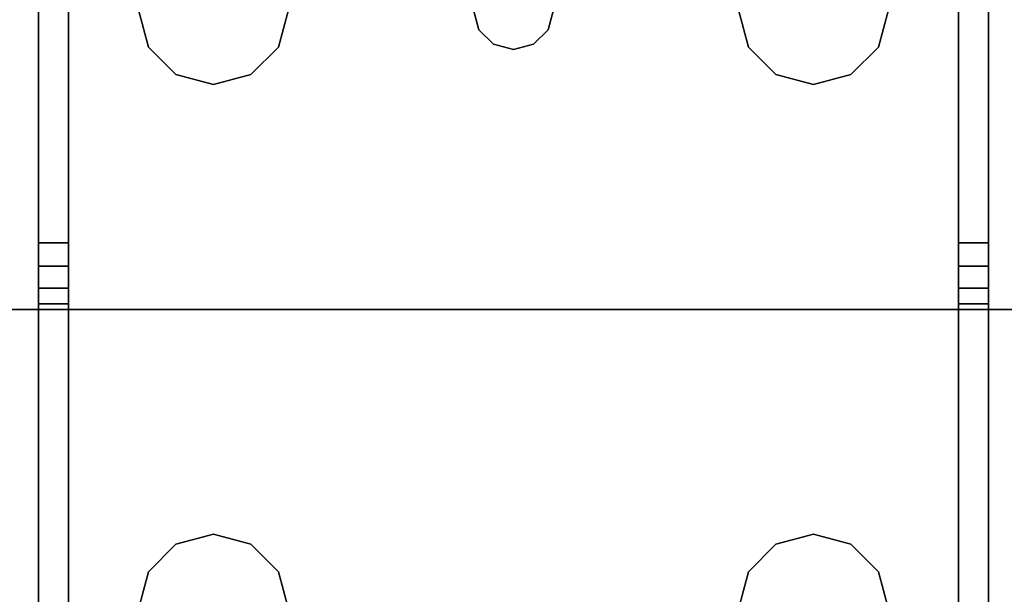
# Model space of a CAD drawing. Extents: x -186 to 138, y 19 to 109.
# Drawn here: x -72 to -70, y 21 to 23 of the extents above; entities that cross this region are included whole.
import ezdxf

# ---------------------------------------------------------------- set-up
doc = ezdxf.new("R2010")
doc.units = 0
doc.header["$LTSCALE"] = 96
doc.header["$MEASUREMENT"] = 0
for name, color, linetype in [('AFUFR-3-LGPT1', 7, 'Continuous'), ('AFUFR-3-TPLM', 7, 'Continuous'), ('MAIN_FURN', 7, 'Continuous')]:
    doc.layers.add(name, color=color, linetype=linetype)

# ---------------------------------------------------------------- blocks, each defined once
blk = doc.blocks.new('MO6630LNTTGU3')
at = {"layer": 'AFUFR-3-LGPT1', "color": 30, "linetype": 'Continuous'}
for points, invisible_edges in [([(63, -28.875, 26.75), (63, -1.125, 26.75), (63, -8.4375, 26.9274)], 14), ([(63, -1.125, 26.75), (63, -28.875, 26.75), (63.5625, -10, 26.75)], 14), ([(63, -21.5625, 26.9274), (63, -28.875, 26.75), (63, -8.4375, 26.9274)], 15), ([(63, -8.4375, 26.9274), (63, -21.5625, 27.75), (63, -21.5625, 26.9274)], 13), ([(63, -8.4375, 27.75), (63, -21.5625, 27.75), (63, -8.4375, 26.9274)], 2), ([(63, -8.4375, 27.75), (63.5625, -10, 27.75), (63, -21.5625, 27.75)], 3), ([(63, -28.875, 26.75), (63.5625, -20, 26.75), (63.5625, -10, 26.75)], 15), ([(63.5625, -10, 27.75), (63.5625, -20, 27.75), (63, -21.5625, 27.75)], 15), ([(63.5625, -20, 26.75), (63, -28.875, 26.75), (63.5625, -22, 26.75)], 15), ([(63.5625, -20, 27.75), (63.5876, -20.0937, 27.75), (63, -21.5625, 27.75)], 14), ([(63.5876, -20.0937, 26.75), (63.5625, -20, 26.75), (63.5625, -22, 26.75)], 14), ([(63, -21.5625, 27.75), (63.5876, -20.0937, 27.75), (63.6562, -20.1624, 27.75)], 13), ([(63.5876, -21.9063, 26.75), (63.5876, -20.0937, 26.75), (63.5625, -22, 26.75)], 3), ([(63.6562, -20.1624, 26.75), (63.5876, -20.0937, 26.75), (63.5876, -21.9063, 26.75)], 14), ([(63, -21.5625, 27.75), (63.8438, -20.1624, 27.75), (65.5625, -21.5625, 27.75)], 3), ([(63.75, -20.1875, 27.75), (63.8438, -20.1624, 27.75), (63, -21.5625, 27.75)], 14), ([(63.6562, -20.1624, 27.75), (63.75, -20.1875, 27.75), (63, -21.5625, 27.75)], 14), ([(63.6562, -21.8376, 26.75), (63.6562, -20.1624, 26.75), (63.5876, -21.9063, 26.75)], 3), ([(63.75, -20.1875, 26.75), (63.6562, -20.1624, 26.75), (63.6562, -21.8376, 26.75)], 14), ([(63.6562, -21.8376, 26.75), (63.75, -21.8125, 26.75), (63.75, -20.1875, 26.75)], 14), ([(59.0625, -21.5625, 27.926), (63, -21.5625, 27.75), (59.0625, -21.5625, 28)], 3), ([(63, -21.5625, 26.9274), (63, -21.5625, 27.75), (59.0625, -21.5625, 27.926)], 14), ([(62.833, -21.5625, 26.8097), (63, -21.5625, 26.9274), (59.0625, -21.5625, 27.926)], 3), ([(63, -21.5625, 27.75), (65.5625, -21.5625, 28), (59.0625, -21.5625, 28)], 13), ([(62.25, -21.8125, 28), (59.0625, -21.5625, 28), (65.5625, -21.5625, 28)], 13), ([(62.833, -21.5625, 26.8097), (59.0625, -21.5625, 27.926), (59.0658, -21.6375, 27.925)], 14), ([(62.833, -21.6375, 26.8097), (62.833, -21.5625, 26.8097), (59.0658, -21.6375, 27.925)], 2), ([(62.25, -21.8125, 28), (65.5625, -21.5625, 28), (63.75, -21.8125, 28)], 15), ([(62.986, -21.5625, 26.8698), (63, -21.5625, 26.9274), (62.833, -21.5625, 26.8097)], 14), ([(62.947, -21.5625, 26.8252), (62.986, -21.5625, 26.8698), (62.833, -21.5625, 26.8097)], 14), ([(62.833, -21.5625, 26.8097), (62.8919, -21.5625, 26.8035), (62.947, -21.5625, 26.8252)], 12), ([(62.833, -21.6375, 26.8097), (62.8919, -21.6375, 26.8035), (62.8919, -21.5625, 26.8035)], 12), ([(62.8919, -21.5625, 26.8035), (62.833, -21.5625, 26.8097), (62.833, -21.6375, 26.8097)], 12), ([(62.8919, -21.5625, 26.8035), (62.947, -21.6375, 26.8252), (62.947, -21.5625, 26.8252)], 1), ([(62.8919, -21.6375, 26.8035), (62.947, -21.6375, 26.8252), (62.8919, -21.5625, 26.8035)], 2), ([(62.947, -21.5625, 26.8252), (62.986, -21.6375, 26.8698), (62.986, -21.5625, 26.8698)], 1), ([(62.947, -21.6375, 26.8252), (62.986, -21.6375, 26.8698), (62.947, -21.5625, 26.8252)], 2), ([(63, -21.5625, 26.9274), (62.986, -21.6375, 26.8698), (63, -21.6375, 26.9274)], 1), ([(62.986, -21.5625, 26.8698), (62.986, -21.6375, 26.8698), (63, -21.5625, 26.9274)], 2), ([(65.5625, -21.5625, 27.75), (65.5625, -21.5625, 28), (63, -21.5625, 27.75)], 2), ([(63, -21.6375, 26.9274), (63, -28.875, 26.75), (63, -21.5625, 26.9274)], 3), ([(62.25, -21.8125, 27.925), (65.5625, -21.6375, 27.925), (59.0658, -21.6375, 27.925)], 13), ([(59.0658, -21.6375, 27.925), (65.5625, -21.6375, 27.925), (63, -21.6375, 27.75)], 14), ([(63, -21.6375, 26.9274), (59.0658, -21.6375, 27.925), (63, -21.6375, 27.75)], 3), ([(62.833, -21.6375, 26.8097), (59.0658, -21.6375, 27.925), (63, -21.6375, 26.9274)], 14), ([(63.75, -21.8125, 27.925), (65.5625, -21.6375, 27.925), (62.25, -21.8125, 27.925)], 15), ([(62.986, -21.6375, 26.8698), (62.833, -21.6375, 26.8097), (63, -21.6375, 26.9274)], 3), ([(62.947, -21.6375, 26.8252), (62.833, -21.6375, 26.8097), (62.986, -21.6375, 26.8698)], 3), ([(62.8919, -21.6375, 26.8035), (62.833, -21.6375, 26.8097), (62.947, -21.6375, 26.8252)], 2), ([(63, -23.8625, 26.9274), (63, -28.875, 26.75), (63, -21.6375, 26.9274)], 15), ([(63, -23.8625, 27.75), (63, -23.8625, 26.9274), (63, -21.6375, 26.9274)], 14), ([(63, -21.6375, 26.9274), (63, -21.6375, 27.75), (63, -23.8625, 27.75)], 12), ([(63, -21.6375, 27.75), (65.5625, -21.6375, 27.925), (65.5625, -21.6375, 27.75)], 1), ([(65.5625, -21.6375, 27.75), (63.75, -21.8125, 27.75), (63, -21.6375, 27.75)], 3), ([(63, -21.6375, 27.75), (63.5625, -22, 27.75), (63, -23.8625, 27.75)], 3), ([(63.5876, -21.9063, 27.75), (63.5625, -22, 27.75), (63, -21.6375, 27.75)], 14), ([(63.6562, -21.8376, 27.75), (63.5876, -21.9063, 27.75), (63, -21.6375, 27.75)], 14), ([(63, -21.6375, 27.75), (63.75, -21.8125, 27.75), (63.6562, -21.8376, 27.75)], 13), ([(62.3438, -21.8376, 28), (62.25, -21.8125, 28), (63.75, -21.8125, 28)], 14), ([(63.6562, -21.8376, 27.925), (63.75, -21.8125, 27.925), (62.25, -21.8125, 27.925)], 14), ([(62.3438, -21.8376, 27.925), (63.6562, -21.8376, 27.925), (62.25, -21.8125, 27.925)], 3), ([(62.3438, -21.8376, 28), (62.25, -21.8125, 27.925), (62.25, -21.8125, 28)], 1), ([(62.3438, -21.8376, 27.925), (62.25, -21.8125, 27.925), (62.3438, -21.8376, 28)], 2), ([(63.75, -21.8125, 28), (63.6562, -21.8376, 28), (62.3438, -21.8376, 28)], 14), ([(63.75, -21.8125, 28), (63.6562, -21.8376, 27.925), (63.6562, -21.8376, 28)], 1), ([(63.75, -21.8125, 27.925), (63.6562, -21.8376, 27.925), (63.75, -21.8125, 28)], 2), ([(63.75, -21.8125, 27.75), (63.6562, -21.8376, 26.75), (63.6562, -21.8376, 27.75)], 1), ([(63.75, -21.8125, 26.75), (63.6562, -21.8376, 26.75), (63.75, -21.8125, 27.75)], 2), ([(62.3438, -21.8376, 28), (63.6562, -21.8376, 28), (62.4124, -21.9063, 28)], 3), ([(63.5876, -21.9063, 27.925), (63.6562, -21.8376, 27.925), (62.3438, -21.8376, 27.925)], 14), ([(62.4124, -21.9063, 27.925), (63.5876, -21.9063, 27.925), (62.3438, -21.8376, 27.925)], 3), ([(62.4124, -21.9063, 28), (62.3438, -21.8376, 27.925), (62.3438, -21.8376, 28)], 1), ([(62.4124, -21.9063, 27.925), (62.3438, -21.8376, 27.925), (62.4124, -21.9063, 28)], 2), ([(63.6562, -21.8376, 28), (63.5876, -21.9063, 28), (62.4124, -21.9063, 28)], 14), ([(63.6562, -21.8376, 28), (63.5876, -21.9063, 27.925), (63.5876, -21.9063, 28)], 1), ([(63.6562, -21.8376, 27.925), (63.5876, -21.9063, 27.925), (63.6562, -21.8376, 28)], 2), ([(63.6562, -21.8376, 27.75), (63.5876, -21.9063, 26.75), (63.5876, -21.9063, 27.75)], 1), ([(63.6562, -21.8376, 26.75), (63.5876, -21.9063, 26.75), (63.6562, -21.8376, 27.75)], 2), ([(62.4124, -21.9063, 28), (63.5876, -21.9063, 28), (62.4375, -22, 28)], 3), ([(63.5625, -22, 27.925), (63.5876, -21.9063, 27.925), (62.4124, -21.9063, 27.925)], 14), ([(62.4375, -22, 27.925), (63.5625, -22, 27.925), (62.4124, -21.9063, 27.925)], 3), ([(62.4375, -22, 28), (62.4124, -21.9063, 27.925), (62.4124, -21.9063, 28)], 1), ([(62.4375, -22, 27.925), (62.4124, -21.9063, 27.925), (62.4375, -22, 28)], 2), ([(63.5876, -21.9063, 28), (63.5625, -22, 28), (62.4375, -22, 28)], 14), ([(63.5876, -21.9063, 28), (63.5625, -22, 27.925), (63.5625, -22, 28)], 1), ([(63.5876, -21.9063, 27.925), (63.5625, -22, 27.925), (63.5876, -21.9063, 28)], 2), ([(63.5876, -21.9063, 27.75), (63.5625, -22, 26.75), (63.5625, -22, 27.75)], 1), ([(63.5876, -21.9063, 26.75), (63.5625, -22, 26.75), (63.5876, -21.9063, 27.75)], 2), ([(62.4375, -22, 28), (63.5876, -22.0938, 28), (62.4124, -22.0938, 28)], 3), ([(62.4124, -22.0938, 27.925), (63.5625, -22, 27.925), (62.4375, -22, 27.925)], 3), ([(63.5876, -22.0938, 27.925), (63.5625, -22, 27.925), (62.4124, -22.0938, 27.925)], 14), ([(62.4124, -22.0938, 28), (62.4375, -22, 27.925), (62.4375, -22, 28)], 1), ([(62.4124, -22.0938, 27.925), (62.4375, -22, 27.925), (62.4124, -22.0938, 28)], 2), ([(63.5625, -22, 28), (63.5876, -22.0938, 28), (62.4375, -22, 28)], 14), ([(63.5625, -22, 26.75), (63, -28.875, 26.75), (63.5625, -23.5, 26.75)], 15), ([(63, -23.8625, 27.75), (63.5625, -22, 27.75), (63.5625, -23.5, 27.75)], 15), ([(63.5625, -22, 28), (63.5876, -22.0938, 27.925), (63.5876, -22.0938, 28)], 1), ([(63.5625, -22, 27.925), (63.5876, -22.0938, 27.925), (63.5625, -22, 28)], 2), ([(63.5625, -22, 27.75), (63.5876, -22.0938, 26.75), (63.5876, -22.0938, 27.75)], 1), ([(63.5625, -22, 26.75), (63.5876, -22.0938, 26.75), (63.5625, -22, 27.75)], 2), ([(63.5625, -22, 26.75), (63.5625, -23.5, 26.75), (63.5876, -22.0938, 26.75)], 3), ([(63.5625, -22, 27.75), (63.5876, -22.0938, 27.75), (63.5876, -23.4063, 27.75)], 14), ([(63.5625, -23.5, 27.75), (63.5625, -22, 27.75), (63.5876, -23.4063, 27.75)], 3), ([(62.4124, -22.0938, 28), (63.6562, -22.1624, 28), (62.3438, -22.1624, 28)], 3), ([(62.3438, -22.1624, 27.925), (63.5876, -22.0938, 27.925), (62.4124, -22.0938, 27.925)], 3), ([(63.6562, -22.1624, 27.925), (63.5876, -22.0938, 27.925), (62.3438, -22.1624, 27.925)], 14), ([(62.3438, -22.1624, 28), (62.4124, -22.0938, 27.925), (62.4124, -22.0938, 28)], 1), ([(62.3438, -22.1624, 27.925), (62.4124, -22.0938, 27.925), (62.3438, -22.1624, 28)], 2), ([(63.5876, -22.0938, 28), (63.6562, -22.1624, 28), (62.4124, -22.0938, 28)], 14), ([(63.5625, -23.5, 26.75), (63.5876, -23.4063, 26.75), (63.5876, -22.0938, 26.75)], 14), ([(63.5876, -22.0938, 28), (63.6562, -22.1624, 27.925), (63.6562, -22.1624, 28)], 1), ([(63.5876, -22.0938, 27.925), (63.6562, -22.1624, 27.925), (63.5876, -22.0938, 28)], 2), ([(63.5876, -22.0938, 27.75), (63.6562, -22.1624, 26.75), (63.6562, -22.1624, 27.75)], 1), ([(63.5876, -22.0938, 26.75), (63.6562, -22.1624, 26.75), (63.5876, -22.0938, 27.75)], 2), ([(63.5876, -22.0938, 26.75), (63.5876, -23.4063, 26.75), (63.6562, -22.1624, 26.75)], 3), ([(63.5876, -22.0938, 27.75), (63.6562, -22.1624, 27.75), (63.6562, -23.3376, 27.75)], 14), ([(63.5876, -23.4063, 27.75), (63.5876, -22.0938, 27.75), (63.6562, -23.3376, 27.75)], 3), ([(62.25, -22.1875, 28), (62.3438, -22.1624, 28), (62.3, -22.6634, 28)], 14), ([(62.25, -22.1875, 27.925), (62.3, -22.6634, 27.925), (62.3438, -22.1624, 27.925)], 3), ([(62.25, -22.1875, 28), (62.3438, -22.1624, 27.925), (62.3438, -22.1624, 28)], 1), ([(62.25, -22.1875, 27.925), (62.3438, -22.1624, 27.925), (62.25, -22.1875, 28)], 2), ([(62.3, -22.6634, 28), (63.6562, -22.1624, 28), (62.3366, -22.7, 28)], 3), ([(62.3438, -22.1624, 28), (63.6562, -22.1624, 28), (62.3, -22.6634, 28)], 15), ([(62.3, -22.6634, 27.925), (64.0625, -22.5, 27.925), (63.6562, -22.1624, 27.925)], 15), ([(62.3438, -22.1624, 27.925), (62.3, -22.6634, 27.925), (63.6562, -22.1624, 27.925)], 15), ([(63.6562, -22.1624, 28), (64.0625, -22.5, 28), (62.3366, -22.7, 28)], 15), ([(63.5876, -23.4063, 26.75), (63.6562, -23.3376, 26.75), (63.6562, -22.1624, 26.75)], 14), ([(63.75, -22.1875, 28), (64.0625, -22.5, 28), (63.6562, -22.1624, 28)], 3), ([(63.6562, -22.1624, 27.925), (64.0625, -22.5, 27.925), (63.75, -22.1875, 27.925)], 3), ([(63.6562, -22.1624, 28), (63.75, -22.1875, 27.925), (63.75, -22.1875, 28)], 1), ([(63.6562, -22.1624, 27.925), (63.75, -22.1875, 27.925), (63.6562, -22.1624, 28)], 2), ([(63.6562, -22.1624, 27.75), (63.75, -22.1875, 26.75), (63.75, -22.1875, 27.75)], 1), ([(63.6562, -22.1624, 26.75), (63.75, -22.1875, 26.75), (63.6562, -22.1624, 27.75)], 2), ([(63.6562, -22.1624, 26.75), (63.6562, -23.3376, 26.75), (63.75, -22.1875, 26.75)], 3), ([(63.6562, -22.1624, 27.75), (63.75, -22.1875, 27.75), (63.6562, -23.3376, 27.75)], 14), ([(62.3, -22.6634, 28), (62.25, -22.65, 28), (62.25, -22.1875, 28)], 14), ([(62.25, -22.1875, 27.925), (62.25, -22.65, 27.925), (62.3, -22.6634, 27.925)], 13), ([(63.6562, -23.3376, 26.75), (63.75, -23.3125, 26.75), (63.75, -22.1875, 26.75)], 14), ([(63.6562, -23.3376, 27.75), (63.75, -22.1875, 27.75), (63.75, -23.3125, 27.75)], 3), ([(62.3, -22.6634, 27.925), (62.3366, -22.7, 27.925), (64.0625, -22.5, 27.925)], 14), ([(62.3366, -22.7, 28), (64.0625, -22.5, 28), (62.35, -22.75, 28)], 3), ([(62.3366, -22.7, 27.925), (62.35, -22.75, 27.925), (64.0625, -22.5, 27.925)], 14), ([(64.0625, -22.5, 28), (64.0625, -23, 28), (62.35, -22.75, 28)], 14), ([(64.0625, -22.5, 27.925), (62.35, -22.75, 27.925), (64.0625, -23, 27.925)], 3), ([(62.25, -22.65, 27.925), (62.3, -22.6634, 28), (62.3, -22.6634, 27.925)], 1), ([(62.25, -22.65, 28), (62.3, -22.6634, 28), (62.25, -22.65, 27.925)], 2), ([(62.3, -22.6634, 27.925), (62.3366, -22.7, 28), (62.3366, -22.7, 27.925)], 1), ([(62.3, -22.6634, 28), (62.3366, -22.7, 28), (62.3, -22.6634, 27.925)], 2), ([(62.3366, -22.7, 27.925), (62.35, -22.75, 28), (62.35, -22.75, 27.925)], 1), ([(62.3366, -22.7, 28), (62.35, -22.75, 28), (62.3366, -22.7, 27.925)], 2), ([(62.35, -22.75, 28), (64.0625, -23, 28), (62.3366, -22.8, 28)], 3), ([(62.35, -22.75, 27.925), (62.3366, -22.8, 28), (62.3366, -22.8, 27.925)], 1), ([(62.35, -22.75, 28), (62.3366, -22.8, 28), (62.35, -22.75, 27.925)], 2), ([(64.0625, -23, 27.925), (62.35, -22.75, 27.925), (62.3366, -22.8, 27.925)], 13), ([(62.3, -22.8366, 28), (62.3366, -22.8, 28), (63.6562, -23.3376, 28)], 14), ([(62.3366, -22.8, 27.925), (62.3, -22.8366, 28), (62.3, -22.8366, 27.925)], 1), ([(62.3366, -22.8, 28), (62.3, -22.8366, 28), (62.3366, -22.8, 27.925)], 2), ([(62.3, -22.8366, 27.925), (64.0625, -23, 27.925), (62.3366, -22.8, 27.925)], 3), ([(62.3366, -22.8, 28), (64.0625, -23, 28), (63.6562, -23.3376, 28)], 15), ([(62.25, -23.3125, 28), (62.3, -22.8366, 28), (62.3438, -23.3376, 28)], 3), ([(62.25, -22.85, 28), (62.3, -22.8366, 28), (62.25, -23.3125, 28)], 14), ([(62.3, -22.8366, 27.925), (62.25, -22.85, 28), (62.25, -22.85, 27.925)], 1), ([(62.3, -22.8366, 28), (62.25, -22.85, 28), (62.3, -22.8366, 27.925)], 2), ([(62.3, -22.8366, 27.925), (62.25, -22.85, 27.925), (62.25, -23.3125, 27.925)], 14), ([(62.3, -22.8366, 27.925), (62.25, -23.3125, 27.925), (62.3438, -23.3376, 27.925)], 13), ([(63.6562, -23.3376, 28), (62.3438, -23.3376, 28), (62.3, -22.8366, 28)], 15), ([(63.6562, -23.3376, 27.925), (64.0625, -23, 27.925), (62.3, -22.8366, 27.925)], 15), ([(62.3438, -23.3376, 27.925), (63.6562, -23.3376, 27.925), (62.3, -22.8366, 27.925)], 15), ([(63.6562, -23.3376, 28), (64.0625, -23, 28), (63.75, -23.3125, 28)], 3), ([(63.75, -23.3125, 27.925), (64.0625, -23, 27.925), (63.6562, -23.3376, 27.925)], 3), ([(62.3438, -23.3376, 28), (62.25, -23.3125, 27.925), (62.25, -23.3125, 28)], 1), ([(62.3438, -23.3376, 27.925), (62.25, -23.3125, 27.925), (62.3438, -23.3376, 28)], 2), ([(63.75, -23.3125, 27.75), (63.6562, -23.3376, 26.75), (63.6562, -23.3376, 27.75)], 1), ([(63.75, -23.3125, 26.75), (63.6562, -23.3376, 26.75), (63.75, -23.3125, 27.75)], 2), ([(63.75, -23.3125, 28), (63.6562, -23.3376, 27.925), (63.6562, -23.3376, 28)], 1), ([(63.75, -23.3125, 27.925), (63.6562, -23.3376, 27.925), (63.75, -23.3125, 28)], 2), ([(62.4124, -23.4063, 28), (62.3438, -23.3376, 28), (63.6562, -23.3376, 28)], 14), ([(63.5876, -23.4063, 27.925), (63.6562, -23.3376, 27.925), (62.3438, -23.3376, 27.925)], 14), ([(62.4124, -23.4063, 27.925), (63.5876, -23.4063, 27.925), (62.3438, -23.3376, 27.925)], 3), ([(62.4124, -23.4063, 28), (62.3438, -23.3376, 27.925), (62.3438, -23.3376, 28)], 1), ([(62.4124, -23.4063, 27.925), (62.3438, -23.3376, 27.925), (62.4124, -23.4063, 28)], 2), ([(63.5876, -23.4063, 28), (62.4124, -23.4063, 28), (63.6562, -23.3376, 28)], 3), ([(63.6562, -23.3376, 27.75), (63.5876, -23.4063, 26.75), (63.5876, -23.4063, 27.75)], 1), ([(63.6562, -23.3376, 26.75), (63.5876, -23.4063, 26.75), (63.6562, -23.3376, 27.75)], 2), ([(63.6562, -23.3376, 28), (63.5876, -23.4063, 27.925), (63.5876, -23.4063, 28)], 1), ([(63.6562, -23.3376, 27.925), (63.5876, -23.4063, 27.925), (63.6562, -23.3376, 28)], 2), ([(62.4375, -23.5, 28), (62.4124, -23.4063, 28), (63.5876, -23.4063, 28)], 14), ([(63.5625, -23.5, 27.925), (63.5876, -23.4063, 27.925), (62.4124, -23.4063, 27.925)], 14), ([(62.4375, -23.5, 27.925), (63.5625, -23.5, 27.925), (62.4124, -23.4063, 27.925)], 3), ([(62.4375, -23.5, 28), (62.4124, -23.4063, 27.925), (62.4124, -23.4063, 28)], 1), ([(62.4375, -23.5, 27.925), (62.4124, -23.4063, 27.925), (62.4375, -23.5, 28)], 2), ([(63.5876, -23.4063, 28), (63.5625, -23.5, 28), (62.4375, -23.5, 28)], 14), ([(63.5876, -23.4063, 27.75), (63.5625, -23.5, 26.75), (63.5625, -23.5, 27.75)], 1), ([(63.5876, -23.4063, 26.75), (63.5625, -23.5, 26.75), (63.5876, -23.4063, 27.75)], 2), ([(63.5876, -23.4063, 28), (63.5625, -23.5, 27.925), (63.5625, -23.5, 28)], 1), ([(63.5876, -23.4063, 27.925), (63.5625, -23.5, 27.925), (63.5876, -23.4063, 28)], 2), ([(62.4375, -23.5, 28), (63.5876, -23.5938, 28), (62.4124, -23.5938, 28)], 3), ([(62.4124, -23.5938, 27.925), (63.5625, -23.5, 27.925), (62.4375, -23.5, 27.925)], 3), ([(63.5876, -23.5938, 27.925), (63.5625, -23.5, 27.925), (62.4124, -23.5938, 27.925)], 14), ([(62.4124, -23.5938, 28), (62.4375, -23.5, 27.925), (62.4375, -23.5, 28)], 1), ([(62.4124, -23.5938, 27.925), (62.4375, -23.5, 27.925), (62.4124, -23.5938, 28)], 2), ([(63.5625, -23.5, 28), (63.5876, -23.5938, 28), (62.4375, -23.5, 28)], 14), ([(63, -28.875, 26.75), (63.5625, -26, 26.75), (63.5625, -23.5, 26.75)], 15), ([(63.5876, -23.5938, 27.75), (63, -23.8625, 27.75), (63.5625, -23.5, 27.75)], 3), ([(63.5625, -23.5, 27.75), (63.5876, -23.5938, 26.75), (63.5876, -23.5938, 27.75)], 1), ([(63.5625, -23.5, 26.75), (63.5876, -23.5938, 26.75), (63.5625, -23.5, 27.75)], 2), ([(63.5625, -23.5, 28), (63.5876, -23.5938, 27.925), (63.5876, -23.5938, 28)], 1), ([(63.5625, -23.5, 27.925), (63.5876, -23.5938, 27.925), (63.5625, -23.5, 28)], 2), ([(63.5625, -23.5, 26.75), (63.5625, -26, 26.75), (63.5876, -23.5938, 26.75)], 3), ([(62.4124, -23.5938, 28), (63.6562, -23.6624, 28), (62.3438, -23.6624, 28)], 3), ([(62.3438, -23.6624, 27.925), (63.5876, -23.5938, 27.925), (62.4124, -23.5938, 27.925)], 3), ([(63.6562, -23.6624, 27.925), (63.5876, -23.5938, 27.925), (62.3438, -23.6624, 27.925)], 14), ([(62.3438, -23.6624, 28), (62.4124, -23.5938, 27.925), (62.4124, -23.5938, 28)], 1), ([(62.3438, -23.6624, 27.925), (62.4124, -23.5938, 27.925), (62.3438, -23.6624, 28)], 2), ([(63.5876, -23.5938, 28), (63.6562, -23.6624, 28), (62.4124, -23.5938, 28)], 14), ([(63.5876, -23.5938, 27.75), (63.6562, -23.6624, 27.75), (63, -23.8625, 27.75)], 14), ([(63.5625, -26, 26.75), (63.5876, -25.9063, 26.75), (63.5876, -23.5938, 26.75)], 14), ([(63.5876, -23.5938, 27.75), (63.6562, -23.6624, 26.75), (63.6562, -23.6624, 27.75)], 1), ([(63.5876, -23.5938, 26.75), (63.6562, -23.6624, 26.75), (63.5876, -23.5938, 27.75)], 2), ([(63.5876, -23.5938, 28), (63.6562, -23.6624, 27.925), (63.6562, -23.6624, 28)], 1), ([(63.5876, -23.5938, 27.925), (63.6562, -23.6624, 27.925), (63.5876, -23.5938, 28)], 2), ([(63.5876, -23.5938, 26.75), (63.5876, -25.9063, 26.75), (63.6562, -23.6624, 26.75)], 3), ([(62.3438, -23.6624, 28), (63.75, -23.6875, 28), (62.25, -23.6875, 28)], 3), ([(62.25, -23.6875, 27.925), (63.6562, -23.6624, 27.925), (62.3438, -23.6624, 27.925)], 3), ([(63.75, -23.6875, 27.925), (63.6562, -23.6624, 27.925), (62.25, -23.6875, 27.925)], 14), ([(62.25, -23.6875, 28), (62.3438, -23.6624, 27.925), (62.3438, -23.6624, 28)], 1), ([(62.25, -23.6875, 27.925), (62.3438, -23.6624, 27.925), (62.25, -23.6875, 28)], 2), ([(63.6562, -23.6624, 28), (63.75, -23.6875, 28), (62.3438, -23.6624, 28)], 14), ([(63.6562, -23.6624, 27.75), (63.75, -23.6875, 27.75), (63, -23.8625, 27.75)], 14), ([(63.5876, -25.9063, 26.75), (63.6562, -25.8376, 26.75), (63.6562, -23.6624, 26.75)], 14), ([(63.6562, -23.6624, 27.75), (63.75, -23.6875, 26.75), (63.75, -23.6875, 27.75)], 1), ([(63.6562, -23.6624, 26.75), (63.75, -23.6875, 26.75), (63.6562, -23.6624, 27.75)], 2), ([(63.6562, -23.6624, 28), (63.75, -23.6875, 27.925), (63.75, -23.6875, 28)], 1), ([(63.6562, -23.6624, 27.925), (63.75, -23.6875, 27.925), (63.6562, -23.6624, 28)], 2), ([(63.6562, -23.6624, 26.75), (63.6562, -25.8376, 26.75), (63.75, -23.6875, 26.75)], 3), ([(62.25, -23.6875, 28), (65.5625, -23.9375, 28), (59.0625, -23.9375, 28)], 13), ([(65.5625, -23.8625, 27.925), (62.25, -23.6875, 27.925), (59.0658, -23.8625, 27.925)], 3), ([(62.25, -23.6875, 28), (63.75, -23.6875, 28), (65.5625, -23.9375, 28)], 15), ([(63.75, -23.6875, 27.925), (62.25, -23.6875, 27.925), (65.5625, -23.8625, 27.925)], 15), ([(63, -23.8625, 27.75), (63.75, -23.6875, 27.75), (65.5625, -23.8625, 27.75)], 3), ([(63.6562, -25.8376, 26.75), (63.75, -25.8125, 26.75), (63.75, -23.6875, 26.75)], 14), ([(59.0658, -23.8625, 27.925), (59.0625, -23.9375, 27.926), (62.833, -23.9375, 26.8097)], 13), ([(62.833, -23.9375, 26.8097), (62.833, -23.8625, 26.8097), (59.0658, -23.8625, 27.925)], 12), ([(59.0658, -23.8625, 27.925), (63, -23.8625, 27.75), (65.5625, -23.8625, 27.925)], 3), ([(63, -23.8625, 26.9274), (63, -23.8625, 27.75), (59.0658, -23.8625, 27.925)], 14), ([(62.833, -23.8625, 26.8097), (63, -23.8625, 26.9274), (59.0658, -23.8625, 27.925)], 3), ([(62.833, -23.9375, 26.8097), (62.8919, -23.9375, 26.8035), (62.8919, -23.8625, 26.8035)], 12), ([(62.8919, -23.8625, 26.8035), (62.833, -23.8625, 26.8097), (62.833, -23.9375, 26.8097)], 12), ([(62.986, -23.8625, 26.8698), (63, -23.8625, 26.9274), (62.833, -23.8625, 26.8097)], 14), ([(62.947, -23.8625, 26.8252), (62.986, -23.8625, 26.8698), (62.833, -23.8625, 26.8097)], 14), ([(62.833, -23.8625, 26.8097), (62.8919, -23.8625, 26.8035), (62.947, -23.8625, 26.8252)], 12), ([(62.8919, -23.8625, 26.8035), (62.947, -23.9375, 26.8252), (62.947, -23.8625, 26.8252)], 1), ([(62.8919, -23.9375, 26.8035), (62.947, -23.9375, 26.8252), (62.8919, -23.8625, 26.8035)], 2), ([(62.947, -23.8625, 26.8252), (62.986, -23.9375, 26.8698), (62.986, -23.8625, 26.8698)], 1), ([(62.947, -23.9375, 26.8252), (62.986, -23.9375, 26.8698), (62.947, -23.8625, 26.8252)], 2), ([(63, -23.8625, 26.9274), (62.986, -23.9375, 26.8698), (63, -23.9375, 26.9274)], 1), ([(62.986, -23.8625, 26.8698), (62.986, -23.9375, 26.8698), (63, -23.8625, 26.9274)], 2), ([(63, -23.8625, 26.9274), (63, -23.9375, 26.9274), (63, -28.875, 26.75)], 14), ([(63, -23.8625, 27.75), (65.5625, -23.8625, 27.75), (65.5625, -23.8625, 27.925)], 12), ([(63, -23.9375, 27.75), (59.0625, -23.9375, 28), (65.5625, -23.9375, 28)], 13), ([(59.0625, -23.9375, 27.926), (59.0625, -23.9375, 28), (63, -23.9375, 27.75)], 14), ([(63, -23.9375, 26.9274), (59.0625, -23.9375, 27.926), (63, -23.9375, 27.75)], 3), ([(62.833, -23.9375, 26.8097), (59.0625, -23.9375, 27.926), (63, -23.9375, 26.9274)], 14), ([(62.986, -23.9375, 26.8698), (62.833, -23.9375, 26.8097), (63, -23.9375, 26.9274)], 3), ([(62.947, -23.9375, 26.8252), (62.833, -23.9375, 26.8097), (62.986, -23.9375, 26.8698)], 3), ([(62.8919, -23.9375, 26.8035), (62.833, -23.9375, 26.8097), (62.947, -23.9375, 26.8252)], 2), ([(63, -23.9375, 27.75), (63, -29.875, 27.75), (63, -28.875, 26.75)], 14), ([(63, -28.875, 26.75), (63, -23.9375, 26.9274), (63, -23.9375, 27.75)], 13), ([(65.5625, -23.9375, 28), (65.5625, -23.9375, 27.75), (63, -23.9375, 27.75)], 12), ([(65.5625, -23.9375, 27.75), (63.9124, -25.9063, 27.75), (63, -23.9375, 27.75)], 3), ([(63, -23.9375, 27.75), (63.5625, -26, 27.75), (63, -29.875, 27.75)], 3), ([(63.5876, -25.9063, 27.75), (63.5625, -26, 27.75), (63, -23.9375, 27.75)], 14), ([(63.6562, -25.8376, 27.75), (63.5876, -25.9063, 27.75), (63, -23.9375, 27.75)], 14), ([(63, -23.9375, 27.75), (63.75, -25.8125, 27.75), (63.6562, -25.8376, 27.75)], 13), ([(63.8438, -25.8376, 27.75), (63.75, -25.8125, 27.75), (63, -23.9375, 27.75)], 14), ([(63.9124, -25.9063, 27.75), (63.8438, -25.8376, 27.75), (63, -23.9375, 27.75)], 14)]:
    blk.add_3dface(points, dxfattribs=dict(at, invisible_edges=invisible_edges))
at = {"layer": 'AFUFR-3-TPLM', "color": 42, "linetype": 'Continuous'}
for points, invisible_edges in [([(0, -30, 28), (66, 0, 28), (0, 0, 28)], 1), ([(66, -30, 28), (66, 0, 28), (0, -30, 28)], 2), ([(66, -30, 29), (0, 0, 29), (66, 0, 29)], 1), ([(0, -30, 29), (0, 0, 29), (66, -30, 29)], 2)]:
    blk.add_3dface(points, dxfattribs=dict(at, invisible_edges=invisible_edges))

msp = doc.modelspace()

# ---------------------------------------------------------------- block references
at = {"layer": 'MAIN_FURN', "color": 65, "linetype": 'Continuous', "rotation": 270}
msp.add_blockref('MO6630LNTTGU3', (-48, 85.0051), dxfattribs=at)

doc.saveas('drawing.dxf')
